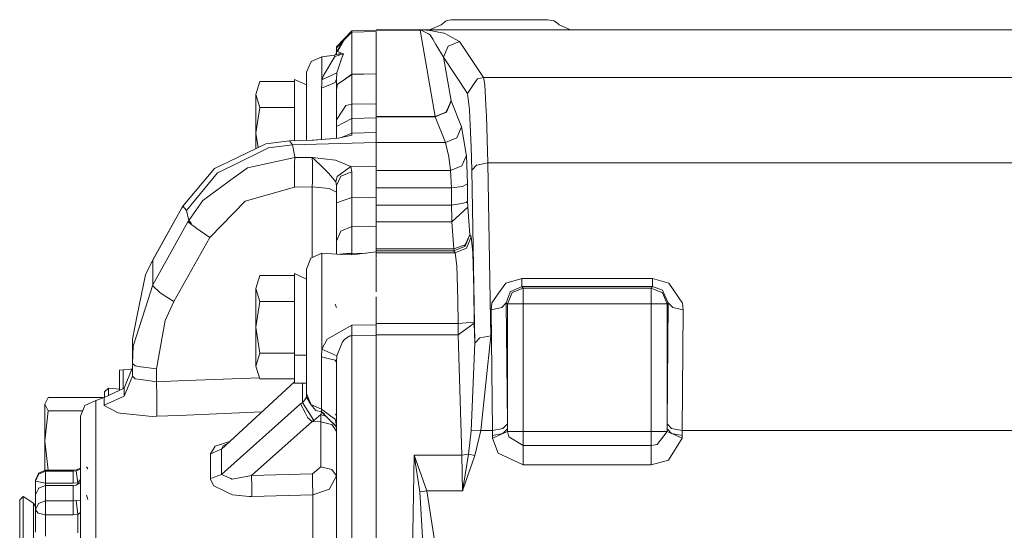
# Model space of a CAD drawing. Units: millimetres. Extents: x 984 to 9072, y -1525 to 1707.
# Drawn here: x 6377 to 6575, y 32 to 135 of the extents above; entities that cross this region are included whole.
import ezdxf

# ---------------------------------------------------------------- set-up
doc = ezdxf.new("R2010")
doc.units = ezdxf.units.MM
doc.layers.add('1', color=7, linetype='Continuous', true_color=0xffffff)

msp = doc.modelspace()

# ---------------------------------------------------------------- linework, layer by layer
at = {"layer": '1', "color": 18, "linetype": 'Continuous', "lineweight": 13}
for p, q in [((6462.049961, 133.992553), (6463.112354, 134.737566)), ((6463.709354, 134.928495), (6463.112354, 134.737566)), ((6464.122772, 134.98944), (6463.709354, 134.928495)), ((6464.382648, 135.000005), (6464.122772, 134.98944)), ((6483.435154, 135.000005), (6464.382648, 135.000005)), ((6484.706402, 134.737194), (6483.435154, 135.000005)), ((6485.254288, 134.434), (6484.706402, 134.737194)), ((6441.008091, 129.565626), (6444.124222, 132.760137)), ((6444.124222, 132.760137), (6449.007988, 132.909447)), ((6444.124222, 132.760137), (6444.124222, 132.49439)), ((6444.124222, 132.49439), (6449.007988, 132.622942)), ((6449.007988, 132.983178), (6459.722519, 132.986546)), ((6449.007988, 132.946238), (6449.007988, 132.983178)), ((6449.007988, 132.946238), (6457.83186, 132.946193)), ((6449.007988, 132.889003), (6449.007988, 132.946238)), ((6449.007988, 132.889003), (6457.83186, 132.888988)), ((6449.007988, 124.111354), (6449.007988, 132.622942)), ((6449.007988, 132.622942), (6449.007988, 124.111354)), ((6457.83186, 132.946193), (6458.465576, 132.935017)), ((6457.83186, 132.888988), (6457.83186, 132.946193)), ((6457.83186, 132.888988), (6458.202839, 132.851794)), ((6457.83186, 132.888988), (6460.87122, 115.557365)), ((6458.342552, 132.775992), (6458.202839, 132.851794)), ((6459.526539, 132.135406), (6458.342552, 132.775992)), ((6458.489418, 132.934183), (6458.465576, 132.935017)), ((6459.058285, 132.89912), (6458.489418, 132.934183)), ((6459.447384, 132.875115), (6459.058285, 132.89912)), ((6460.868359, 132.625058), (6459.447384, 132.875115)), ((6459.722519, 132.986546), (6462.049961, 133.992553)), ((6459.722519, 132.986546), (6488.09576, 132.986546)), ((6462.608814, 132.31875), (6460.868359, 132.625058)), ((6485.581398, 134.175137), (6485.254288, 134.434)), ((6485.767841, 133.992568), (6485.581398, 134.175137)), ((6488.09576, 132.986546), (6485.767841, 133.992568)), ((6623.586178, 132.986531), (6488.09576, 132.986546)), ((6441.008091, 129.356563), (6442.576408, 130.935892)), ((6442.576408, 130.935892), (6441.124439, 128.575072)), ((6442.576408, 130.935892), (6441.233765, 128.538134)), ((6442.576408, 130.935892), (6444.124222, 132.49439)), ((6444.124222, 132.49439), (6444.124222, 124.053244)), ((6459.880352, 131.943852), (6459.526539, 132.135406)), ((6460.39772, 131.065533), (6459.880352, 131.943852)), ((6461.023331, 130.004078), (6460.39772, 131.065533)), ((6462.692261, 132.273689), (6462.608814, 132.31875)), ((6463.712692, 131.723031), (6462.692261, 132.273689)), ((6465.736389, 130.630985), (6463.489532, 129.698768)), ((6465.736389, 130.630985), (6463.712692, 131.723031)), ((6465.736389, 130.630985), (6465.750694, 130.603373)), ((6441.008091, 129.565626), (6441.008091, 129.356563)), ((6441.008091, 129.356563), (6441.008091, 128.135115)), ((6461.023331, 130.004078), (6462.536812, 127.435371)), ((6463.475227, 129.692763), (6462.536812, 127.435371)), ((6463.475227, 129.692763), (6463.489532, 129.698768)), ((6465.750694, 130.603373), (6470.588207, 123.346649)), ((6438.12418, 127.546459), (6435.915947, 126.602158)), ((6440.612316, 127.867579), (6438.12418, 127.546459)), ((6438.12418, 122.942999), (6438.12418, 127.546459)), ((6440.712452, 127.612725), (6438.408375, 123.80036)), ((6442.051888, 128.261715), (6440.612316, 127.867579)), ((6440.612316, 127.867579), (6440.712452, 127.612725)), ((6442.418098, 128.137872), (6440.712452, 127.612725)), ((6441.124439, 128.575072), (6440.839898, 127.929888)), ((6441.124439, 128.575072), (6442.051888, 128.261715)), ((6442.051888, 128.261715), (6441.454381, 127.993621)), ((6441.879749, 126.631483), (6441.930771, 126.774013)), ((6441.930771, 126.774013), (6442.418098, 128.137872)), ((6442.418098, 128.137872), (6442.051888, 128.261715)), ((6462.536812, 127.435371), (6464.069366, 118.695751)), ((6462.536812, 127.435371), (6467.39006, 120.149225)), ((6435.915947, 126.602158), (6435.008049, 124.419332)), ((6441.124439, 124.294706), (6441.763401, 126.359761)), ((6441.865444, 126.597971), (6441.763401, 126.359761)), ((6441.879272, 126.63047), (6441.865444, 126.597971)), ((6441.879749, 126.631021), (6441.879272, 126.63047)), ((6441.879749, 126.631483), (6441.879749, 126.631021)), ((6432.608128, 122.576341), (6432.608128, 123.00241)), ((6435.008049, 121.883519), (6432.608128, 123.00241)), ((6435.008049, 124.419332), (6435.008049, 120.090991)), ((6438.12418, 122.942999), (6438.066483, 122.085616)), ((6441.124439, 124.294706), (6438.12418, 122.942999)), ((6438.408375, 123.80036), (6438.12418, 122.942999)), ((6441.008091, 123.058096), (6440.799236, 122.404143)), ((6441.008091, 123.058096), (6441.124439, 124.294706)), ((6441.008091, 120.831564), (6441.008091, 123.058096)), ((6442.181587, 122.646429), (6444.111347, 124.053091)), ((6442.181587, 122.646429), (6444.124222, 123.969398)), ((6444.111347, 124.053091), (6449.007988, 124.111354)), ((6444.124222, 123.969398), (6444.111347, 124.053091)), ((6444.124222, 123.969398), (6449.007988, 124.111354)), ((6444.124222, 123.969398), (6444.124222, 118.000135)), ((6449.007988, 124.111354), (6449.007988, 118.112437)), ((6468.724728, 122.144453), (6469.36512, 123.101734)), ((6469.36512, 123.101734), (6470.588207, 123.346649)), ((6470.588207, 123.346649), (6584.668636, 123.346798)), ((6470.588207, 123.346649), (6470.830917, 121.97803)), ((6425.652027, 122.576341), (6424.84808, 119.978264)), ((6432.608128, 122.576341), (6425.652027, 122.576341)), ((6432.608128, 121.883519), (6432.608128, 122.576341)), ((6432.608128, 117.380187), (6432.608128, 121.883519)), ((6438.066483, 122.085616), (6438.007832, 121.220917)), ((6438.007832, 121.220917), (6439.857483, 122.004882)), ((6438.007832, 121.220917), (6438.007832, 112.621099)), ((6439.857483, 122.004882), (6440.799236, 122.404143)), ((6441.008091, 120.831564), (6441.240311, 122.005343)), ((6441.008091, 120.831564), (6441.008091, 114.86239)), ((6442.181587, 122.646429), (6441.240311, 122.005343)), ((6467.39006, 120.149225), (6468.724251, 122.143447)), ((6468.724251, 122.143447), (6468.724728, 122.144453)), ((6471.069813, 117.788158), (6470.830917, 121.97803)), ((6424.84808, 119.978264), (6425.652027, 117.380187)), ((6424.84808, 119.978264), (6424.84808, 112.18404)), ((6435.008049, 112.532251), (6435.008049, 120.090991)), ((6467.39006, 120.149225), (6467.802048, 116.934374)), ((6425.652027, 117.380187), (6424.84808, 112.18404)), ((6432.608128, 117.380187), (6425.652027, 117.380187)), ((6432.608128, 115.082808), (6432.608128, 117.380187)), ((6442.302704, 116.804294), (6441.008091, 114.86239)), ((6442.302704, 116.804294), (6442.925453, 117.738187)), ((6442.925453, 117.738187), (6444.124222, 118.000135)), ((6444.124222, 118.000135), (6444.114208, 116.159305)), ((6444.124222, 118.000135), (6449.007988, 118.112437)), ((6449.007988, 118.112437), (6449.007988, 117.97633)), ((6449.007988, 117.753372), (6449.007988, 117.97633)), ((6449.007988, 117.121793), (6449.007988, 117.753372)), ((6449.007988, 117.121793), (6449.007988, 115.266219)), ((6464.071274, 118.59826), (6463.048458, 116.366059)), ((6463.125229, 116.484098), (6464.039803, 118.626855)), ((6463.125229, 116.484098), (6464.071274, 118.59826)), ((6463.136196, 116.417237), (6464.071274, 118.59826)), ((6463.136196, 116.417237), (6464.046955, 118.598022)), ((6464.039803, 118.626855), (6464.069366, 118.695751)), ((6464.046955, 118.598022), (6464.076042, 118.667945)), ((6464.069366, 118.695751), (6464.072704, 118.681848)), ((6464.076042, 118.667945), (6464.071274, 118.59826)), ((6464.076042, 118.667945), (6464.072704, 118.681848)), ((6464.076042, 118.667945), (6466.144562, 113.486283)), ((6467.871666, 115.298085), (6467.802048, 116.934374)), ((6471.069813, 117.787331), (6471.069813, 117.788158)), ((6471.190453, 115.670174), (6471.069813, 117.787331)), ((6432.608128, 110.647161), (6432.608128, 115.082808)), ((6444.118977, 115.149572), (6441.008091, 113.532104)), ((6441.008091, 114.86239), (6441.008091, 113.532104)), ((6444.118977, 115.149572), (6444.114208, 116.159305)), ((6444.118977, 115.149572), (6449.007988, 115.266219)), ((6444.118977, 115.149572), (6444.124222, 112.207636)), ((6460.87122, 115.557365), (6449.007988, 115.557365)), ((6449.007988, 115.480125), (6460.877895, 115.480125)), ((6449.007988, 115.266219), (6449.007988, 112.333991)), ((6460.87122, 115.557365), (6463.024139, 116.442658)), ((6460.87122, 115.557365), (6460.874557, 115.518741)), ((6460.874557, 115.518741), (6463.040352, 116.377607)), ((6460.874557, 115.518741), (6463.048458, 116.366059)), ((6460.877895, 115.480125), (6460.874557, 115.518741)), ((6460.877895, 115.480125), (6463.040352, 116.377607)), ((6460.877895, 115.480125), (6462.946415, 110.298462)), ((6463.024139, 116.442658), (6463.125229, 116.484098)), ((6463.136196, 116.417237), (6463.040352, 116.377607)), ((6463.125229, 116.484098), (6463.048458, 116.366059)), ((6463.136196, 116.417237), (6463.048458, 116.366059)), ((6468.121529, 109.432146), (6467.871666, 115.298085)), ((6471.426964, 106.200807), (6471.190453, 115.670174)), ((6441.008091, 113.532104), (6441.008091, 111.150147)), ((6465.204239, 111.235574), (6466.144562, 113.486283)), ((6466.144562, 113.486283), (6466.622829, 110.762812)), ((6424.84808, 109.078813), (6424.84808, 112.18404)), ((6425.29544, 109.292613), (6424.84808, 112.18404)), ((6435.008049, 110.716489), (6435.008049, 112.532251)), ((6441.41674, 111.182928), (6436.139107, 110.749163)), ((6441.41674, 111.182928), (6436.39946, 110.780455)), ((6438.007832, 112.621099), (6438.007832, 112.268813)), ((6438.007832, 112.268813), (6438.007832, 110.909474)), ((6444.124222, 111.811869), (6441.41674, 111.182928)), ((6444.124222, 112.207636), (6442.179472, 111.360109)), ((6444.124222, 112.207636), (6449.007988, 112.327613)), ((6444.124222, 112.207636), (6444.124222, 111.811869)), ((6449.007988, 112.333991), (6449.007988, 112.327613)), ((6449.007988, 112.327613), (6449.007988, 110.297911)), ((6462.946415, 110.298462), (6465.204239, 111.235574)), ((6419.320583, 106.437139), (6426.823139, 110.022724)), ((6420.075417, 105.647616), (6427.362919, 109.22914)), ((6431.584835, 110.6176), (6426.823139, 110.022724)), ((6432.193756, 109.858714), (6427.362919, 109.22914)), ((6436.139107, 110.749163), (6431.584835, 110.6176)), ((6432.193756, 109.858714), (6431.584835, 110.6176)), ((6449.007988, 110.297911), (6432.193756, 109.858714)), ((6432.193756, 109.858714), (6432.650089, 107.430384)), ((6436.163425, 110.754192), (6436.139107, 110.749163)), ((6436.39946, 110.780455), (6436.163425, 110.754192)), ((6462.946415, 110.298462), (6449.007988, 110.297911)), ((6449.007988, 110.297911), (6449.007988, 105.571255)), ((6462.946415, 110.298462), (6463.429451, 108.260825)), ((6467.131615, 107.866704), (6466.622829, 110.762812)), ((6468.229294, 104.719497), (6468.121529, 109.432146)), ((6423.163891, 105.236866), (6432.649136, 107.268795)), ((6432.649136, 107.268795), (6432.580948, 106.1242)), ((6432.649136, 107.268795), (6432.650089, 107.430384)), ((6432.649136, 107.268795), (6436.13863, 107.330419)), ((6436.13863, 107.330419), (6436.204433, 106.267929)), ((6436.13863, 107.330419), (6436.143398, 107.328109)), ((6440.835953, 106.781855), (6436.13863, 107.330419)), ((6436.222076, 107.291743), (6436.143398, 107.328109)), ((6438.465595, 105.095923), (6436.222076, 107.291743)), ((6463.528156, 107.844606), (6463.429451, 108.260825)), ((6463.528156, 107.844606), (6463.933945, 104.843974)), ((6466.20512, 105.627082), (6467.149734, 107.764073)), ((6467.149734, 107.764073), (6467.131615, 107.866704)), ((6467.149734, 107.764073), (6467.313766, 103.93434)), ((6410.13813, 97.545624), (6416.503429, 105.090939)), ((6419.320583, 106.437139), (6416.503429, 105.090939)), ((6417.098999, 104.184821), (6420.075417, 105.647616)), ((6420.664787, 103.415519), (6423.163891, 105.236866)), ((6432.580948, 106.1242), (6432.587624, 104.924724)), ((6432.587624, 104.924619), (6432.587624, 104.924724)), ((6432.587624, 104.924619), (6432.606697, 101.335935)), ((6436.204433, 104.974657), (6436.204433, 106.267929)), ((6436.204433, 104.972422), (6436.204433, 104.974657)), ((6436.204433, 104.972422), (6436.204433, 102.373563)), ((6439.491272, 104.091614), (6438.465595, 105.095923)), ((6440.835953, 106.781855), (6443.948269, 105.467021)), ((6443.948269, 105.467021), (6441.156864, 103.464641)), ((6449.007988, 105.571255), (6443.948269, 105.467021)), ((6443.948269, 105.467021), (6444.114685, 104.396403)), ((6449.007988, 104.71189), (6449.007988, 105.571255)), ((6463.951588, 104.711898), (6466.199875, 105.615713)), ((6466.199875, 105.615713), (6466.20512, 105.627082)), ((6468.229294, 104.719497), (6469.189644, 105.745547)), ((6469.189644, 105.745547), (6469.241619, 105.756126)), ((6469.241619, 105.756126), (6471.426964, 106.200807)), ((6471.426964, 106.200807), (6584.507942, 106.200717)), ((6471.426964, 106.200807), (6471.999168, 74.815772)), ((6410.877705, 96.623927), (6417.098999, 104.184821)), ((6420.560837, 103.339747), (6414.168358, 98.68075)), ((6420.560837, 103.339747), (6420.664787, 103.415519)), ((6440.900803, 102.389671), (6439.491272, 104.091614)), ((6440.900803, 102.389671), (6441.156864, 103.464641)), ((6441.008091, 101.667717), (6441.914558, 103.571333)), ((6441.914558, 103.571333), (6444.114685, 104.396403)), ((6444.114685, 104.396403), (6444.120407, 99.239409)), ((6463.951588, 104.711898), (6449.007988, 104.71189)), ((6449.007988, 104.71189), (6449.007988, 101.211041)), ((6463.933945, 104.843974), (6463.951588, 104.711898)), ((6463.951588, 104.711898), (6464.142799, 101.211034)), ((6467.340946, 102.022812), (6467.313766, 103.93434)), ((6468.229294, 104.719497), (6468.862057, 69.997601)), ((6422.680855, 98.536894), (6432.606697, 101.335935)), ((6432.606697, 101.335935), (6436.182499, 101.400599)), ((6436.182499, 101.400599), (6436.182976, 101.416454)), ((6436.182499, 101.400599), (6439.588547, 101.083145)), ((6436.182499, 87.197202), (6436.182499, 101.400599)), ((6436.204433, 102.373563), (6436.182976, 101.416454)), ((6439.588547, 101.083145), (6441.008091, 100.348063)), ((6441.008091, 101.667717), (6440.900803, 102.389671)), ((6441.008091, 101.667717), (6441.008091, 98.160975)), ((6449.007988, 101.211041), (6464.142799, 101.211034)), ((6449.007988, 101.211041), (6449.007988, 99.324204)), ((6464.142799, 101.211034), (6466.366768, 101.458155)), ((6464.142799, 101.211034), (6464.174747, 97.734943)), ((6466.366768, 101.458155), (6467.340946, 102.022812)), ((6467.340946, 102.022812), (6467.372417, 98.546617)), ((6444.120407, 99.239409), (6442.564011, 98.700166)), ((6449.007988, 99.324204), (6444.120407, 99.239409)), ((6444.120407, 99.239409), (6444.124222, 93.41377)), ((6449.007988, 99.324204), (6449.007988, 98.98138)), ((6449.007988, 98.98138), (6449.007988, 97.735085)), ((6449.007988, 98.98138), (6449.007988, 95.711917)), ((6404.128551, 86.681411), (6409.924507, 97.159125)), ((6404.131413, 86.725436), (6409.924507, 97.159125)), ((6410.13813, 97.545624), (6409.924507, 97.159125)), ((6410.13813, 97.545624), (6410.877705, 96.623927)), ((6411.334038, 94.633222), (6414.168358, 98.68075)), ((6415.55357, 91.248214), (6422.680855, 98.536894)), ((6442.564011, 98.700166), (6441.008091, 98.160975)), ((6441.008091, 98.160975), (6441.008091, 91.793768)), ((6449.007988, 97.735085), (6449.007988, 94.369911)), ((6464.174747, 97.734943), (6449.007988, 97.735085)), ((6464.174747, 97.734943), (6466.148853, 98.077446)), ((6464.174747, 97.734943), (6464.199066, 94.926827)), ((6464.211464, 94.369859), (6467.409611, 97.335212)), ((6466.148853, 98.077446), (6467.098713, 98.242216)), ((6467.098713, 98.242216), (6467.372417, 98.546617)), ((6467.372417, 98.546617), (6467.409611, 97.335212)), ((6467.409611, 97.335212), (6467.830181, 91.721363)), ((6411.334038, 94.633222), (6410.877705, 96.623927)), ((6449.007988, 95.711917), (6449.007988, 94.495945)), ((6404.128551, 81.71282), (6411.175728, 94.348751)), ((6411.175728, 94.348751), (6411.334038, 94.633222)), ((6411.175728, 94.348751), (6411.834723, 93.866279)), ((6411.175728, 94.348751), (6411.834593, 93.86601)), ((6411.334038, 94.633222), (6411.91886, 94.03986)), ((6411.334038, 94.633222), (6411.821842, 93.839705)), ((6412.754536, 93.191981), (6411.821842, 93.839705)), ((6412.780285, 93.174003), (6412.754536, 93.191981)), ((6412.754725, 93.192716), (6412.780285, 93.174003)), ((6415.55357, 91.248214), (6412.780285, 93.174003)), ((6441.905499, 92.515349), (6444.124222, 93.41377)), ((6444.124222, 93.41377), (6449.007988, 93.509682)), ((6444.124222, 93.41377), (6444.124222, 87.990731)), ((6449.007988, 94.495945), (6449.007988, 93.844704)), ((6464.211464, 94.369859), (6449.007988, 94.369911)), ((6449.007988, 93.509682), (6449.007988, 94.369911)), ((6449.007988, 93.844704), (6449.007988, 93.509682)), ((6449.007988, 93.509682), (6449.007988, 88.910364)), ((6464.199066, 94.926827), (6464.211464, 94.369859)), ((6464.211464, 94.369859), (6464.630127, 88.910282)), ((6408.348083, 78.327417), (6415.55357, 91.248214)), ((6441.905499, 92.515349), (6441.008091, 90.470999)), ((6441.008091, 91.793768), (6441.008091, 90.470999)), ((6467.792988, 91.631576), (6466.771603, 89.440331)), ((6466.899872, 89.449242), (6467.792511, 91.629133)), ((6467.795849, 91.637336), (6467.126369, 90.000309)), ((6467.151165, 89.07257), (6468.083382, 91.32389)), ((6467.830181, 91.721363), (6467.792511, 91.629133)), ((6467.821121, 91.698512), (6467.792511, 91.629133)), ((6467.821121, 91.698512), (6467.792988, 91.631576)), ((6467.795849, 91.637336), (6467.821121, 91.698512)), ((6467.821121, 91.698512), (6467.830181, 91.721363)), ((6467.830181, 91.721363), (6468.083382, 91.32389)), ((6468.083382, 91.32389), (6468.413353, 88.223778)), ((6441.008091, 90.470999), (6441.008091, 87.882491)), ((6464.630127, 88.910282), (6466.730595, 89.701623)), ((6466.771126, 89.395553), (6464.634418, 88.505022)), ((6464.885712, 88.128284), (6467.151165, 89.07257)), ((6466.876507, 89.756601), (6466.730595, 89.701623)), ((6466.899872, 89.449242), (6466.771126, 89.395553)), ((6467.126369, 90.000309), (6466.771603, 89.440331)), ((6467.126369, 90.000309), (6466.876507, 89.756601)), ((6438.12418, 88.05114), (6435.905457, 87.07536)), ((6438.12418, 88.05114), (6438.12418, 87.712206)), ((6441.124656, 87.875675), (6438.12418, 88.05114)), ((6438.12418, 87.712206), (6438.12418, 85.162021)), ((6444.124222, 87.700263), (6441.175437, 87.872705)), ((6441.665753, 87.844032), (6441.708565, 87.867633)), ((6441.708565, 87.867633), (6441.925526, 87.894998)), ((6442.384243, 87.952845), (6441.925526, 87.894998)), ((6442.384243, 87.952845), (6442.062859, 87.820809)), ((6442.384243, 87.952845), (6442.204595, 87.812521)), ((6442.384243, 87.952845), (6443.04657, 87.971278)), ((6443.04657, 87.971278), (6443.921089, 87.98489)), ((6443.921089, 87.98489), (6444.124222, 87.990731)), ((6444.124222, 87.700263), (6449.007988, 88.327147)), ((6444.124222, 87.990731), (6447.014039, 88.071202)), ((6444.124222, 87.990731), (6444.124222, 87.700263)), ((6449.007988, 88.910364), (6449.007988, 88.327147)), ((6449.007988, 88.910364), (6449.007988, 88.505015)), ((6464.630127, 88.910282), (6449.007988, 88.910364)), ((6464.634418, 88.505022), (6449.007988, 88.505015)), ((6449.007988, 88.327147), (6449.007988, 88.505015)), ((6449.007988, 88.327147), (6449.007988, 87.990813)), ((6464.885712, 88.128284), (6449.007988, 88.128321)), ((6449.007988, 87.990813), (6449.007988, 86.992301)), ((6464.630127, 88.910282), (6464.632511, 88.709824)), ((6464.632511, 88.709824), (6464.634418, 88.505022)), ((6464.634418, 88.505022), (6464.885712, 88.128284)), ((6464.885712, 88.128284), (6465.217113, 85.525356)), ((6468.491554, 85.698806), (6468.413353, 88.223778)), ((6404.131413, 86.725436), (6402.678967, 83.725393)), ((6402.678967, 83.725393), (6404.128551, 86.681411)), ((6404.131413, 86.725436), (6404.128551, 86.681411)), ((6404.128551, 86.681411), (6404.128551, 81.71282)), ((6435.008049, 84.855013), (6435.905457, 87.07536)), ((6438.12418, 85.162021), (6438.12418, 77.271827)), ((6449.007988, 85.394375), (6449.007988, 86.857148)), ((6449.007988, 86.857148), (6449.007988, 85.524134)), ((6449.007988, 85.394375), (6449.007988, 83.081841)), ((6449.007988, 83.777234), (6449.007988, 85.394375)), ((6465.291023, 83.418548), (6465.217113, 85.525356)), ((6468.643665, 80.754206), (6468.491554, 85.698806)), ((6401.0005, 75.599656), (6402.678967, 83.725393)), ((6425.652027, 83.557375), (6424.84808, 80.959298)), ((6432.608128, 83.557375), (6425.652027, 83.557375)), ((6432.608128, 83.557375), (6432.608128, 83.983436)), ((6435.008049, 82.864553), (6432.608128, 83.983436)), ((6432.608128, 82.864553), (6432.608128, 83.557375)), ((6435.008049, 82.864553), (6435.008049, 84.855013)), ((6465.291023, 83.416864), (6465.291023, 83.418548)), ((6465.460777, 78.565247), (6465.291023, 83.416864)), ((6402.641773, 77.045903), (6404.128551, 81.71282)), ((6404.128551, 81.71282), (6404.131413, 81.655577)), ((6404.201984, 81.454046), (6404.131413, 81.655577)), ((6405.47514, 80.227546), (6404.201984, 81.454046)), ((6432.608128, 78.361221), (6432.608128, 82.864553)), ((6435.008049, 82.553998), (6435.008049, 82.864553)), ((6435.008049, 82.553998), (6435.008049, 82.864553)), ((6435.008049, 75.976528), (6435.008049, 82.553998)), ((6449.007988, 83.081841), (6449.007988, 80.26129)), ((6449.007988, 81.67129), (6449.007988, 83.081841)), ((6449.007988, 81.67129), (6449.007988, 80.26129)), ((6475.075722, 82.035169), (6474.036217, 80.548458)), ((6475.075722, 82.035169), (6478.119373, 82.90194)), ((6476.082325, 80.344923), (6478.225708, 81.308581)), ((6478.119373, 82.90194), (6478.301525, 82.953788)), ((6478.225708, 81.308581), (6478.301525, 81.342615)), ((6478.301525, 82.953788), (6478.301525, 82.525477)), ((6504.58765, 82.953788), (6478.301525, 82.953788)), ((6478.301525, 81.342615), (6478.301525, 82.525477)), ((6478.301525, 81.342615), (6504.58765, 81.342623)), ((6478.301525, 81.342615), (6478.589535, 81.054881)), ((6504.58765, 81.342623), (6504.300117, 81.054881)), ((6504.58765, 82.953788), (6507.825851, 82.027547)), ((6504.58765, 82.953788), (6504.58765, 81.342623)), ((6504.58765, 81.342623), (6506.56271, 80.639169)), ((6510.602474, 78.017309), (6507.825851, 82.027547)), ((6405.47514, 80.227546), (6405.475616, 80.226943)), ((6405.780315, 79.933792), (6405.475616, 80.226943)), ((6408.348083, 78.327417), (6405.780315, 79.933792)), ((6424.84808, 80.959298), (6425.652027, 78.361221)), ((6424.84808, 80.959298), (6424.84808, 73.165067)), ((6449.007988, 79.272486), (6449.007988, 73.647924)), ((6449.007988, 73.904604), (6449.007988, 79.272486)), ((6468.708992, 74.219532), (6468.643665, 80.754206)), ((6472.295761, 78.059942), (6474.036217, 80.548458)), ((6475.159168, 78.086101), (6475.932598, 80.201097)), ((6476.33791, 80.128059), (6475.389957, 77.855371)), ((6475.932598, 80.201097), (6475.965977, 80.292679)), ((6476.082325, 80.344923), (6475.965977, 80.292679)), ((6478.589535, 81.054881), (6476.33791, 80.128059)), ((6478.589535, 81.054881), (6478.589535, 77.855371)), ((6504.300117, 81.054881), (6478.589535, 81.054881)), ((6504.300117, 81.054881), (6506.562233, 80.117419)), ((6504.300117, 81.054881), (6504.300117, 80.098279)), ((6504.300117, 80.098279), (6504.300117, 77.855371)), ((6506.562233, 80.117419), (6507.478237, 77.907145)), ((6506.56271, 80.639169), (6506.708622, 80.319747)), ((6506.708622, 80.319747), (6507.730484, 78.086101)), ((6406.580448, 74.504249), (6408.348083, 78.327417)), ((6425.652027, 78.361221), (6424.84808, 73.165067)), ((6432.608128, 78.361221), (6425.652027, 78.361221)), ((6432.608128, 76.063842), (6432.608128, 78.361221)), ((6438.12418, 77.271827), (6438.12418, 76.90347)), ((6441.008091, 77.168293), (6440.783024, 77.788316)), ((6465.460777, 78.565247), (6465.510845, 73.904619)), ((6472.159386, 76.697715), (6472.295761, 78.059942)), ((6474.264622, 77.111878), (6475.159168, 78.086101)), ((6475.159168, 78.086101), (6475.389957, 77.855371)), ((6475.159168, 78.086101), (6475.380421, 53.787921)), ((6475.389957, 77.855371), (6475.389957, 52.755706)), ((6475.389957, 77.855371), (6476.978779, 77.855371)), ((6478.589535, 77.855371), (6476.978779, 77.855371)), ((6478.589535, 77.855371), (6478.589535, 52.200001)), ((6504.300117, 77.855371), (6478.589535, 77.855371)), ((6504.300117, 77.855371), (6504.300117, 52.200001)), ((6507.499695, 77.855371), (6504.300117, 77.855371)), ((6507.478237, 77.907145), (6507.499695, 77.855371)), ((6507.730484, 78.086101), (6507.499695, 77.855371)), ((6507.499695, 52.755702), (6507.499695, 77.855371)), ((6507.730484, 78.086101), (6507.508755, 53.787921)), ((6508.625031, 77.111878), (6507.730484, 78.086101)), ((6510.72979, 76.697715), (6510.602474, 78.017309)), ((6400.008202, 70.795625), (6401.0005, 75.599656)), ((6402.641773, 77.045903), (6400.196552, 69.371186)), ((6432.608128, 67.565069), (6432.608128, 76.063842)), ((6435.008049, 75.53301), (6435.008049, 75.976528)), ((6435.008049, 75.53301), (6435.008049, 67.879148)), ((6438.12418, 76.90347), (6438.12418, 68.748981)), ((6472.159386, 76.697715), (6474.264622, 77.111878)), ((6472.159386, 76.697715), (6472.382069, 52.39965)), ((6510.72979, 76.697715), (6508.625031, 77.111878)), ((6510.72979, 76.697715), (6510.507107, 52.399546)), ((6404.833317, 64.825676), (6406.580448, 74.504249)), ((6444.124222, 73.595442), (6439.133167, 70.780925)), ((6449.007988, 73.647924), (6444.124222, 73.595442)), ((6444.124222, 73.595442), (6444.124222, 71.46816)), ((6465.510845, 73.904619), (6449.007988, 73.904604)), ((6449.007988, 73.904604), (6449.007988, 71.645811)), ((6449.007988, 73.647924), (6449.007988, 71.645811)), ((6468.708992, 74.219532), (6465.510845, 73.904619)), ((6465.510845, 73.904619), (6465.51466, 71.644552)), ((6465.51466, 71.644552), (6468.71233, 74.025787)), ((6468.708992, 74.219532), (6468.71233, 74.025787)), ((6468.71233, 74.025787), (6468.862057, 69.997601)), ((6471.999168, 74.815772), (6472.060204, 71.478546)), ((6424.84808, 65.370835), (6424.84808, 73.165067)), ((6425.652027, 67.968912), (6424.84808, 73.165067)), ((6443.589211, 71.369901), (6442.620277, 70.678852)), ((6443.589211, 71.369901), (6443.802834, 71.431883)), ((6444.124222, 71.46816), (6443.802834, 71.431883)), ((6444.124222, 71.46816), (6449.007988, 71.532771)), ((6444.124222, 71.46816), (6444.124222, 57.001531)), ((6449.007988, 71.645811), (6465.51466, 71.644552)), ((6449.007988, 71.645811), (6449.007988, 71.532771)), ((6449.007988, 71.532771), (6449.007988, 36.1173)), ((6465.51466, 71.644552), (6466.25948, 47.479823)), ((6469.822407, 71.02403), (6472.060204, 71.478546)), ((6472.060204, 71.478546), (6470.057011, 52.399669)), ((6400.008202, 70.795625), (6400.008202, 65.878727)), ((6400.008202, 65.878727), (6400.196552, 69.371186)), ((6439.133167, 70.780925), (6438.12418, 68.748981)), ((6441.123962, 67.396961), (6441.998005, 69.580182)), ((6441.998005, 69.580182), (6442.254066, 70.21977)), ((6442.620277, 70.678852), (6442.254066, 70.21977)), ((6468.862057, 69.997601), (6468.102932, 52.370816)), ((6468.862057, 69.997601), (6469.822407, 71.02403)), ((6425.652027, 67.968912), (6424.84808, 65.370835)), ((6432.608128, 67.968912), (6425.652027, 67.968912)), ((6432.608128, 61.965067), (6432.608128, 67.565069)), ((6435.008049, 67.565069), (6432.608128, 67.565069)), ((6435.008049, 67.565069), (6435.008049, 67.879148)), ((6435.008049, 61.481804), (6435.008049, 67.879148)), ((6438.12418, 68.748981), (6438.007832, 67.215048)), ((6438.12418, 68.748981), (6441.123962, 67.396961)), ((6441.008091, 66.171177), (6441.123962, 67.396961)), ((6400.008202, 65.878727), (6400.574684, 65.391682)), ((6400.008202, 63.360296), (6400.008202, 65.878727)), ((6400.574684, 65.391682), (6401.669502, 65.24618)), ((6424.84808, 65.370835), (6425.652027, 62.772758)), ((6438.007832, 67.215048), (6438.007832, 66.738367)), ((6438.007832, 67.215048), (6439.868927, 66.766873)), ((6438.007832, 60.264938), (6438.007832, 66.738367)), ((6439.868927, 66.766873), (6440.799236, 66.542804)), ((6440.799236, 66.542804), (6441.008091, 66.171177)), ((6441.008091, 66.171177), (6441.008091, 54.995298)), ((6398.152351, 64.635813), (6397.408009, 64.536959)), ((6397.408009, 60.496654), (6397.408009, 64.536959)), ((6399.851763, 64.664808), (6398.152351, 64.635813)), ((6398.152351, 64.635813), (6398.152351, 60.839054)), ((6398.360252, 60.934726), (6400.008202, 65.056041)), ((6398.360252, 59.320137), (6400.008202, 63.360296)), ((6400.008202, 63.360296), (6400.59185, 62.79704)), ((6401.669502, 65.24618), (6401.716232, 65.240003)), ((6401.716232, 65.240003), (6404.833317, 64.825676)), ((6404.833317, 62.201921), (6404.833317, 64.825676)), ((6400.59185, 62.79704), (6401.707172, 62.64057)), ((6401.720047, 62.638797), (6401.707172, 62.64057)), ((6401.720047, 62.638797), (6404.833317, 62.201921)), ((6404.833317, 62.201921), (6409.172037, 62.374935)), ((6404.943466, 59.367537), (6404.833317, 62.201921)), ((6409.179402, 62.375229), (6425.572753, 63.028944)), ((6417.89484, 48.632521), (6432.608128, 62.173265)), ((6432.608128, 62.772758), (6425.652027, 62.772758)), ((6430.885078, 60.58753), (6432.608128, 62.21686)), ((6435.008049, 61.965067), (6432.608128, 61.965067)), ((6434.185982, 61.965067), (6434.185982, 58.078766)), ((6435.008049, 59.872232), (6435.008049, 61.481804)), ((6398.360252, 60.934689), (6394.321918, 59.077043)), ((6395.205021, 60.909066), (6394.408226, 60.195178)), ((6394.408226, 59.116745), (6394.408226, 60.195178)), ((6395.205021, 60.909066), (6395.205021, 59.483273)), ((6397.408009, 60.720652), (6395.205021, 60.909066)), ((6398.360252, 60.934726), (6398.360208, 60.934668)), ((6398.360252, 60.934726), (6398.360252, 60.934689)), ((6398.360252, 60.934726), (6398.360252, 59.320137)), ((6398.360252, 60.934689), (6398.360252, 59.320137)), ((6434.780594, 60.822377), (6434.782216, 60.823148)), ((6434.797635, 61.177699), (6434.795748, 61.176577)), ((6435.905457, 57.656784), (6435.008049, 59.872232)), ((6435.008049, 59.086226), (6435.008049, 59.872232)), ((6435.008049, 59.872232), (6435.008049, 59.086226)), ((6438.007832, 58.708612), (6438.007832, 60.264938)), ((6383.10957, 59.019219), (6382.408142, 57.68789)), ((6382.408142, 57.68789), (6382.408142, 50.339948)), ((6383.10957, 56.35656), (6382.408142, 57.68789)), ((6394.170342, 59.019219), (6383.10957, 59.019219)), ((6389.607906, 55.268865), (6390.486717, 57.451669)), ((6392.640591, 58.435645), (6390.486717, 57.451669)), ((6394.321918, 59.077043), (6392.640591, 58.435645)), ((6392.640591, 58.435645), (6392.640591, 58.131278)), ((6392.640591, 57.360537), (6392.640591, 58.131278)), ((6398.360252, 59.320137), (6394.321918, 57.499029)), ((6394.321918, 59.077043), (6394.321918, 57.499029)), ((6394.321918, 57.499029), (6394.325256, 57.44689)), ((6394.325256, 57.44689), (6397.126675, 55.941224)), ((6404.942036, 58.363073), (6404.938221, 55.28241)), ((6404.943466, 59.367537), (6404.942036, 58.363073)), ((6417.89484, 43.571796), (6433.826447, 57.764184)), ((6434.185982, 58.078766), (6433.826447, 57.764184)), ((6433.826447, 57.764184), (6434.794426, 55.91277)), ((6434.51786, 58.388926), (6434.185982, 58.078766)), ((6434.185982, 58.078766), (6436.478615, 54.429259)), ((6434.51786, 58.388926), (6434.552193, 58.424555)), ((6434.552193, 58.424555), (6434.684277, 58.571067)), ((6434.684277, 58.571067), (6435.008049, 59.086226)), ((6435.008049, 59.086226), (6435.905457, 57.817309)), ((6435.008049, 59.086226), (6435.905457, 57.656784)), ((6438.007832, 56.688312), (6435.905457, 57.656784)), ((6436.886787, 56.429725), (6435.905457, 57.656784)), ((6438.007832, 56.688312), (6438.007832, 58.708612)), ((6383.10957, 56.35656), (6382.408142, 50.339948)), ((6390.045819, 56.35656), (6383.10957, 56.35656)), ((6392.640591, 51.002502), (6392.640591, 57.360537)), ((6397.531986, 55.900943), (6397.126675, 55.941224)), ((6397.531986, 55.900943), (6404.009819, 55.256624)), ((6404.938221, 55.28241), (6409.359803, 55.461566)), ((6409.364992, 55.461776), (6426.05006, 56.137829)), ((6434.794426, 55.91277), (6435.280323, 54.983042)), ((6436.478615, 54.429259), (6437.900066, 55.600658)), ((6436.886787, 56.429725), (6438.007832, 56.175224)), ((6437.895775, 54.892007), (6437.900066, 55.600658)), ((6437.900066, 55.600658), (6437.952995, 55.882901)), ((6437.900066, 55.600658), (6439.15546, 55.15056)), ((6437.952995, 55.882901), (6438.007832, 56.175224)), ((6438.007832, 56.688312), (6439.880848, 55.332292)), ((6438.007832, 56.175224), (6438.007832, 56.688312)), ((6438.007832, 56.175224), (6438.628891, 55.856131)), ((6438.007832, 56.175224), (6439.395905, 54.828379)), ((6440.852362, 55.503261), (6441.008091, 55.864785)), ((6444.124222, 57.001531), (6444.124222, 36.058426)), ((6389.607906, 54.976631), (6389.607906, 55.268865)), ((6389.607906, 52.535493), (6389.607906, 54.976631)), ((6404.009819, 55.256624), (6404.938221, 55.28241)), ((6423.924446, 43.367941), (6436.120987, 54.227307)), ((6435.280323, 54.983042), (6436.120987, 54.227307)), ((6436.120987, 54.227307), (6436.478615, 54.429259)), ((6436.120987, 54.227307), (6437.89196, 54.182667)), ((6437.89196, 54.182667), (6437.895775, 54.892007)), ((6437.89196, 54.182667), (6440.004349, 53.644158)), ((6437.89196, 45.123637), (6437.89196, 54.182667)), ((6439.395905, 54.828379), (6440.967083, 53.304035)), ((6439.395905, 54.828379), (6441.007137, 53.213738)), ((6440.783024, 54.678965), (6439.880848, 55.332292)), ((6440.004349, 53.644158), (6440.110683, 53.617142)), ((6440.110683, 53.617142), (6440.979958, 52.370731)), ((6440.979481, 53.049248), (6440.745994, 53.518534)), ((6441.008091, 53.504284), (6440.783024, 54.678965)), ((6441.008091, 54.995298), (6441.008091, 34.590859)), ((6474.485874, 52.813698), (6475.380421, 53.787921)), ((6475.380421, 53.787921), (6475.389957, 52.755706)), ((6507.508755, 53.787921), (6507.499695, 52.755702)), ((6508.403778, 52.813698), (6507.508755, 53.787921)), ((6389.607906, 52.535493), (6389.607906, 48.132051)), ((6441.007137, 53.213738), (6440.955201, 53.315563)), ((6441.008091, 53.264387), (6440.967083, 53.304035)), ((6440.979481, 53.049248), (6440.979958, 53.048924)), ((6440.979958, 53.048924), (6441.008091, 52.992191)), ((6441.008091, 52.330349), (6440.979958, 52.370731)), ((6468.102932, 52.370816), (6467.55743, 47.65138)), ((6468.102932, 52.370816), (6470.057011, 52.399669)), ((6470.057011, 52.399669), (6468.855381, 47.423214)), ((6470.057011, 52.399669), (6472.382069, 52.39965)), ((6472.382069, 52.39965), (6474.485874, 52.813698)), ((6472.382069, 52.39965), (6472.389698, 51.390335)), ((6474.494934, 51.797517), (6472.389698, 51.390335)), ((6472.401619, 50.847039), (6475.395679, 52.200001)), ((6475.389957, 52.755706), (6474.494934, 51.797517)), ((6475.389957, 52.755706), (6475.395679, 52.200001)), ((6475.395679, 52.200001), (6476.928711, 52.200001)), ((6475.395679, 52.200001), (6475.667, 51.123139)), ((6478.589535, 52.200001), (6476.928711, 52.200001)), ((6478.589535, 52.200001), (6478.589535, 49.395371)), ((6504.300117, 52.200001), (6478.589535, 52.200001)), ((6504.300117, 52.200001), (6504.300117, 49.395371)), ((6507.493973, 52.200001), (6504.300117, 52.200001)), ((6507.493973, 52.200001), (6505.497456, 49.607955)), ((6507.499695, 52.755702), (6507.493973, 52.200001)), ((6507.493973, 52.200001), (6510.488033, 50.847042)), ((6508.394718, 51.797513), (6507.499695, 52.755702)), ((6508.394718, 51.797513), (6510.499954, 51.390339)), ((6510.507107, 52.399546), (6508.403778, 52.813698)), ((6510.507107, 52.399546), (6510.499954, 51.390339)), ((6587.032795, 52.399151), (6510.507107, 52.399546)), ((6383.094616, 44.451609), (6382.408142, 50.339948)), ((6382.408142, 44.385298), (6382.408142, 50.339948)), ((6392.640591, 51.002502), (6392.640591, 37.664112)), ((6418.952942, 49.998388), (6416.670322, 49.266916)), ((6418.25676, 49.310144), (6419.22535, 49.856999)), ((6418.952942, 49.998388), (6419.609824, 50.210833)), ((6419.606586, 50.207853), (6418.952942, 49.998388)), ((6472.389698, 51.390335), (6472.401619, 50.847039)), ((6472.401619, 50.847039), (6473.536968, 47.860071)), ((6475.667, 51.123139), (6478.589535, 49.395371)), ((6505.497456, 49.607955), (6504.300117, 49.395371)), ((6510.488033, 50.847042), (6507.744312, 46.467144)), ((6510.499954, 51.390339), (6510.488033, 50.847042)), ((6389.607906, 35.325412), (6389.607906, 48.132051)), ((6416.670322, 49.266916), (6415.684223, 47.741551)), ((6415.684223, 47.741551), (6417.89484, 48.632521)), ((6415.684223, 47.741551), (6415.684223, 42.745922)), ((6418.25676, 49.310144), (6417.89484, 48.632521)), ((6417.89484, 48.632521), (6417.89484, 43.571796)), ((6466.25948, 47.479823), (6467.55743, 47.65138)), ((6467.55743, 47.65138), (6466.518402, 41.0497)), ((6467.55743, 47.65138), (6468.855381, 47.423214)), ((6473.536968, 47.860071), (6478.589535, 45.534287)), ((6478.589535, 47.717329), (6478.589535, 49.395371)), ((6504.300117, 49.395371), (6478.589535, 49.395371)), ((6478.589535, 45.534287), (6478.589535, 47.717329)), ((6504.300117, 47.717329), (6504.300117, 49.395371)), ((6504.300117, 47.717329), (6504.300117, 45.53432)), ((6456.629753, 47.480248), (6456.423283, 35.817873)), ((6456.629753, 47.480248), (6459.22327, 40.313125)), ((6456.629753, 47.480248), (6457.789898, 40.062785)), ((6466.25948, 47.479823), (6456.629753, 47.480248)), ((6466.25948, 47.479823), (6466.400623, 40.313173)), ((6468.855381, 47.423214), (6466.400623, 40.313173)), ((6504.300117, 45.53432), (6478.589535, 45.534287)), ((6507.744312, 46.467144), (6504.300117, 45.53432)), ((6380.568027, 42.453088), (6381.110668, 43.762218)), ((6381.110668, 43.549519), (6380.568027, 42.244691)), ((6381.110668, 43.762218), (6381.15406, 43.866258)), ((6381.110668, 43.549519), (6381.15406, 43.653216)), ((6382.568359, 44.451609), (6381.15406, 43.866258)), ((6382.568359, 44.236649), (6381.15406, 43.653216)), ((6382.568359, 44.451609), (6382.568359, 44.236649)), ((6388.088226, 44.451609), (6382.568359, 44.451609)), ((6382.568359, 44.236649), (6388.088226, 44.236649)), ((6382.568359, 44.236649), (6382.568359, 43.440767)), ((6388.741493, 44.504933), (6388.088226, 44.451609)), ((6388.088226, 44.451609), (6388.088226, 44.236649)), ((6388.088226, 44.236649), (6388.741493, 44.289324)), ((6388.088226, 44.236649), (6388.088226, 43.447901)), ((6388.741493, 44.504933), (6389.607906, 44.872933)), ((6388.741493, 44.289324), (6389.607906, 44.623374)), ((6388.741493, 44.289324), (6389.068127, 41.926481)), ((6391.043663, 44.742867), (6390.806675, 45.107082)), ((6417.89484, 43.571796), (6415.684223, 42.745922)), ((6417.89484, 43.571796), (6419.788837, 42.765412)), ((6423.924446, 43.367941), (6436.185837, 43.676518)), ((6436.185837, 43.676518), (6437.89196, 45.123637)), ((6436.249733, 41.462153), (6436.185837, 43.676518)), ((6437.89196, 45.123637), (6440.110683, 44.558078)), ((6440.110683, 44.558078), (6441.008091, 43.271281)), ((6380.568027, 42.453088), (6380.568027, 42.244691)), ((6380.568027, 42.244691), (6382.568359, 41.847032)), ((6380.568027, 42.244691), (6380.568027, 39.461069)), ((6382.568359, 43.440767), (6382.568359, 43.431722)), ((6382.568359, 43.431722), (6382.568359, 41.847032)), ((6382.568359, 41.847032), (6382.568359, 41.365355)), ((6382.568359, 41.847032), (6388.088226, 41.847032)), ((6388.088226, 41.847032), (6388.088226, 43.447901)), ((6388.088226, 41.847032), (6389.068127, 41.926481)), ((6388.741493, 41.41932), (6389.607906, 41.988305)), ((6389.068127, 41.926481), (6389.607906, 42.581337)), ((6389.068127, 41.926481), (6389.068127, 41.633824)), ((6415.684223, 42.745922), (6415.684223, 42.734344)), ((6415.694714, 42.544577), (6415.684223, 42.734344)), ((6416.356087, 41.269697), (6415.694714, 42.544577)), ((6419.788837, 42.765412), (6420.035839, 42.660151)), ((6420.035839, 42.660151), (6420.036316, 42.660091)), ((6423.924446, 43.367941), (6420.036316, 42.660091)), ((6424.007893, 41.183989), (6423.924446, 43.367941)), ((6439.641953, 40.660344), (6441.008091, 43.271281)), ((6380.568027, 39.461069), (6381.110668, 40.708471)), ((6381.110668, 40.708471), (6381.15406, 40.807605)), ((6382.568359, 41.365355), (6381.15406, 40.807605)), ((6382.568359, 41.365355), (6382.568359, 38.295534)), ((6388.088226, 41.365355), (6382.568359, 41.365355)), ((6388.741493, 41.41932), (6388.088226, 41.365355)), ((6388.088226, 41.365355), (6388.088226, 38.295534)), ((6416.356087, 41.269697), (6418.896198, 40.072553)), ((6418.896198, 40.072553), (6420.119286, 39.496064)), ((6424.007893, 41.183989), (6424.007893, 39.165244)), ((6436.249733, 41.462153), (6436.280727, 40.378135)), ((6436.26976, 39.479978), (6439.632893, 40.643405)), ((6436.280727, 40.378135), (6436.26976, 39.479978)), ((6439.632893, 40.643405), (6439.641953, 40.660344)), ((6459.22327, 40.313125), (6457.789898, 40.062785)), ((6457.789898, 40.062785), (6458.378792, 29.83132)), ((6466.400623, 40.313173), (6459.22327, 40.313125)), ((6459.22327, 40.313125), (6460.655689, 30.758053)), ((6466.4011, 40.316258), (6466.400623, 40.313173)), ((6466.405869, 40.343154), (6466.4011, 40.316258)), ((6466.518402, 41.0497), (6466.405869, 40.343154)), ((6378.06797, 39.165433), (6377.361298, 38.471393)), ((6377.361298, 33.928122), (6377.361298, 38.471393)), ((6378.06797, 34.569141), (6378.06797, 39.165433)), ((6380.12886, 37.799828), (6378.06797, 39.165433)), ((6380.12886, 32.701071), (6380.12886, 37.799828)), ((6380.568027, 37.153434), (6380.12886, 37.799828)), ((6380.568027, 39.461069), (6380.568027, 36.484983)), ((6381.15406, 37.765235), (6380.568027, 36.484983)), ((6382.568359, 38.295534), (6381.15406, 37.765235)), ((6382.568359, 38.295534), (6388.088226, 38.295534)), ((6382.568359, 38.295534), (6382.568359, 37.06922)), ((6388.088226, 38.295534), (6388.741493, 38.340244)), ((6388.088226, 38.295534), (6388.088226, 37.06922)), ((6388.741493, 38.340244), (6389.607906, 38.424836)), ((6388.741493, 38.340244), (6389.068127, 35.510067)), ((6391.043663, 38.551018), (6390.806675, 39.437719)), ((6392.640591, 37.664112), (6392.640591, 19.266436)), ((6420.119286, 39.496064), (6423.469543, 39.158937)), ((6423.469543, 39.158937), (6423.940182, 39.16363)), ((6423.940182, 39.16363), (6424.003601, 39.165135)), ((6424.003601, 39.165135), (6424.007893, 39.165244)), ((6424.007893, 39.165244), (6436.26976, 39.479978)), ((6436.26976, 39.479978), (6436.26976, 20.415023)), ((6380.568027, 36.484983), (6381.071568, 35.79253)), ((6380.568027, 36.484983), (6380.568027, 32.006186)), ((6381.071568, 35.79253), (6382.568359, 35.440922)), ((6382.568359, 37.06922), (6382.568359, 35.440922)), ((6388.088226, 37.06922), (6388.088226, 35.440922)), ((6389.068127, 35.510067), (6389.607906, 35.919168)), ((6444.124222, 36.058426), (6444.124222, 12.811191)), ((6449.007988, 36.1173), (6449.007988, 36.117099)), ((6449.007988, 36.117099), (6449.007988, -6.672957)), ((6456.423283, 35.817873), (6456.231117, 24.962459)), ((6377.361298, 29.450249), (6377.361298, 33.928122)), ((6378.06797, 29.450249), (6378.06797, 34.569141)), ((6382.568359, 35.440922), (6382.568359, 31.145697)), ((6382.568359, 35.440922), (6388.088226, 35.440922)), ((6388.088226, 35.440922), (6389.068127, 35.510067)), ((6389.068127, 35.510067), (6389.068127, 31.867743)), ((6389.607906, 17.661175), (6389.607906, 35.325412)), ((6441.008091, 11.941553), (6441.008091, 34.590859)), ((6380.12886, 22.345679), (6380.12886, 32.701071))]:
    msp.add_line(p, q, dxfattribs=at)

doc.saveas('drawing.dxf')
